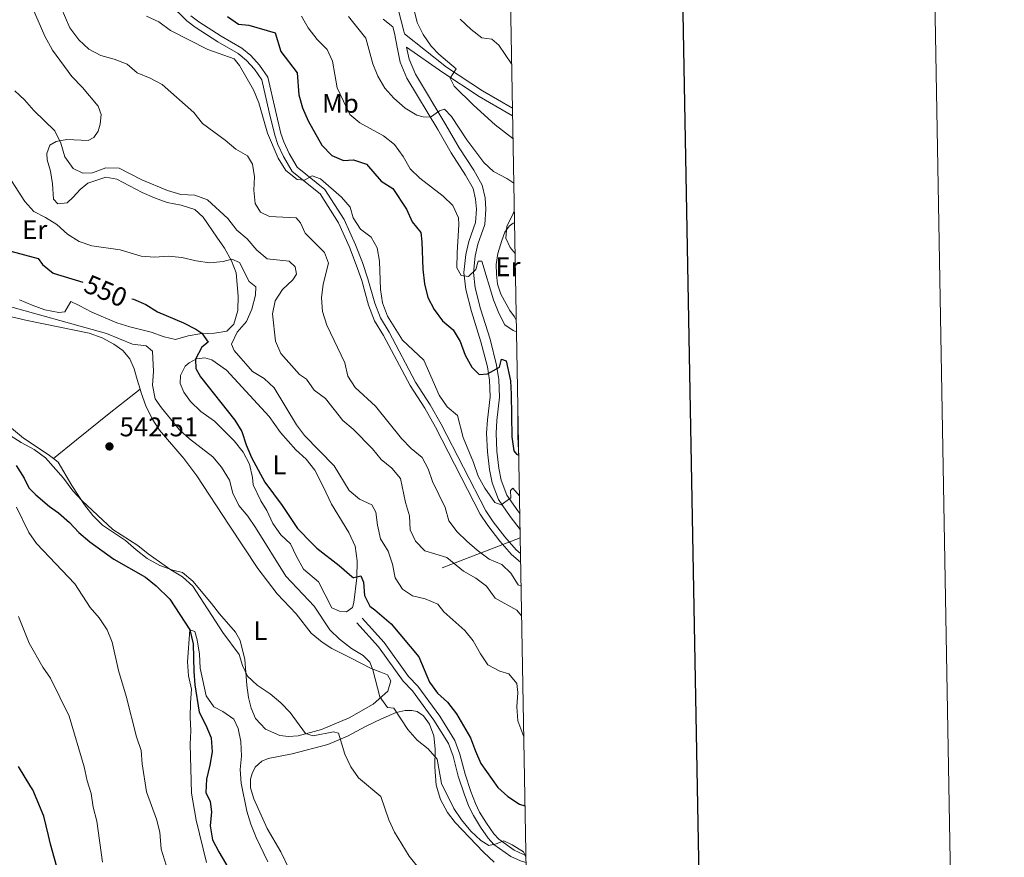
# Model space of a CAD drawing. Units: metres. Extents: x 620767 to 625274, y 703847 to 706895.
# Drawn here: x 624909 to 625274, y 705065 to 705376 of the extents above; entities that cross this region are included whole.
import ezdxf
from ezdxf.enums import TextEntityAlignment as Align

# ---------------------------------------------------------------- set-up
doc = ezdxf.new("R2010")
doc.units = ezdxf.units.M
doc.header["$MEASUREMENT"] = 0
doc.linetypes.add('DGN Style 3', pattern=[78.38639200000001, 55.99028000000001, -22.396112])
for name, color, linetype, lineweight in [('Carátula', 7, 'Continuous', 0), ('Elementos auxiliares', 7, 'Continuous', 0), ('Entidades rústicas y varios', 7, 'Continuous', 0), ('Hidrografía', 7, 'Continuous', 0), ('Relieve y altimetría', 7, 'Continuous', 0), ('Textos de rotulación', 7, 'Continuous', 0), ('Viales y ferrocarril', 7, 'Continuous', 0)]:
    doc.layers.add(name, color=color, linetype=linetype, lineweight=lineweight)
doc.styles.add('Style-Arial', font='txt')
doc.styles.add('Style-Arial Narrow', font='txt')
doc.styles.add('Style-Helvetica-Narrow-Oblique', font='txt')

# ---------------------------------------------------------------- blocks, each defined once
blk = doc.blocks.new('5PATER_70')
at = {"layer": 'Relieve y altimetría', "linetype": 'Continuous', "lineweight": 0}
h = blk.add_hatch(color=250, dxfattribs=at)
edge = h.paths.add_edge_path()
edge.add_ellipse((1.001171767711639e-08, 1.001171767711639e-08), major_axis=(-1.095731443231309, -1.110710700762829), ratio=0.999422240966032, start_angle=0, end_angle=360)

msp = doc.modelspace()

# ---------------------------------------------------------------- linework, layer by layer
at = {"layer": 'Carátula', "color": 7, "linetype": 'Continuous', "lineweight": 30, "flags": 128}
msp.add_lwpolyline([(621576.3030000001, 706617.852), (621621.0800000001, 704203.2749999999), (625175.46, 704269.189), (625130.736, 706680.7650000001), (621576.3030000001, 706617.852)], dxfattribs=at)
at = {"layer": 'Carátula', "color": 7, "linetype": 'Continuous', "lineweight": 0}
msp.add_3dface([(620819.7720000001, 703846.5390000001), (625274.0689999999, 703925.378), (625221.51, 706894.9240000001), (620767.212, 706816.085)], dxfattribs=at)
at = {"layer": 'Elementos auxiliares', "color": 250, "linetype": 'Continuous', "lineweight": 0}
msp.add_3dface([(621644.6200000001, 706569.1100000001), (625068.4299999999, 706629.73), (625109.95, 704316.47), (621685, 704255.8500000001)], dxfattribs=at)
at = {"layer": 'Entidades rústicas y varios', "color": 92, "linetype": 'Continuous', "lineweight": 0}
for points in [[(624913.4269999999, 705380.1699999999, 562.556), (624917.946, 705369.6470000001, 562.725), (624920.892, 705364.439, 562.725), (624927.9569999999, 705354.6969999999, 562.386), (624932.0109999999, 705350.6059999999, 562.386), (624937.7520000001, 705343.608, 562.047), (624938.869, 705340.4990000001, 561.708), (624938.5349999999, 705337.013, 561.538), (624937.7220000001, 705334.307, 561.369), (624936.135, 705331.967, 560.86), (624934.047, 705330.895, 560.86), (624926.1100000001, 705331.253, 560.521), (624922.226, 705330.5449999999, 559.843), (624919.885, 705329.1510000001, 559.164), (624918.689, 705326.027, 558.825), (624918.881, 705323.7209999999, 557.977), (624920.0930000001, 705319.504, 557.638), (624920.878, 705314.8659999999, 557.468), (624921.1780000001, 705309.139, 556.96), (624922.8589999999, 705307.345, 556.96), (624926.2690000001, 705307.719, 557.807), (624928.534, 705309.8230000001, 557.807), (624931.118, 705312.7409999999, 558.316), (624933.9979999999, 705315.006, 558.316), (624940.6130000001, 705317.348, 558.316), (624944.652, 705316.5930000001, 558.147), (624954.1329999999, 705311.5430000001, 557.299), (624958.6270000001, 705309.5630000001, 556.62), (624963.375, 705307.861, 556.451), (624968.5800000001, 705306.892, 556.451), (624973.679, 705305.2949999999, 556.451), (624976.7010000001, 705302.4029999999, 556.451), (624981.791, 705295.021, 556.112), (624984.6869999999, 705290.967, 555.264), (624987.301, 705286.2339999999, 555.094), (624988.966, 705281.8130000001, 554.246), (624989.754, 705273.1270000001, 553.568), (624989.635, 705267.8260000001, 553.398), (624988.169, 705262.777, 553.398), (624985.4839999999, 705260.121, 552.89), (624980.9310000001, 705259.4280000001, 551.872), (624975.558, 705259.189, 550.6850000000001), (624971.233, 705258.3729999999, 549.328), (624966.442, 705257.047, 548.989), (624962.216, 705258.0150000001, 548.989), (624957.4210000001, 705259.7590000001, 548.989), (624949.544, 705261.7660000001, 548.989), (624944.76, 705263.288, 549.159), (624935.375, 705267.186, 549.328), (624930.683, 705269.6030000001, 549.328), (624927.631, 705271.202, 548.989), (624925.355, 705267.362, 546.9540000000001), (624923.1440000001, 705267.041, 546.615), (624917.979, 705268.102, 546.615), (624913.233, 705269.7590000001, 546.615), (624908.602, 705271.8219999999, 546.615)], [(625092.94, 705264.163, 580.986), (625092.277, 705265.419, 581.432), (625090.571, 705267.746, 582.619), (625087.183, 705273.869, 582.449), (625085.9510000001, 705277.5519999999, 582.449), (625085.5619999999, 705281.273, 582.449), (625085.4909999999, 705284.8740000001, 582.789), (625086.152, 705288.997, 583.297), (625087.541, 705293.7760000001, 584.145), (625088.648, 705296.896, 584.824), (625090.3289999999, 705299.1070000001, 585.5020000000001), (625091.8360000001, 705300.2420000001, 586.011), (625092.2890000001, 705300.3970000001, 586.049)], [(624901.3899999999, 705266.392, 543.777), (624911.372, 705264.078, 543.777), (624934.406, 705259.4539999999, 543.946), (624939.2450000001, 705257.712, 543.777), (624943.6240000001, 705255.3260000001, 543.437), (624946.8899999999, 705252.935, 543.268), (624949.5619999999, 705249.895, 543.268), (624951.1529999999, 705246.139, 543.437), (624952.2620000001, 705242.2280000001, 543.946), (624953.3829999999, 705238.577, 544.072)], [(625011.165, 705216.1000000001, 551.533), (625014.9709999999, 705212.5760000001, 551.533), (625018.179, 705208.4920000001, 551.533), (625021.337, 705202.5360000001, 551.533), (625024.345, 705195.9510000001, 551.533), (625030.8659999999, 705185.429, 551.363), (625033.183, 705180.3700000001, 551.194), (625033.9169999999, 705174.885, 550.855), (625033.754, 705168.5590000001, 550.0070000000001), (625032.6910000001, 705159.4780000001, 549.159), (625032.1540000001, 705157.541, 548.989), (625029.9550000001, 705155.9739999999, 548.989), (625027.3630000001, 705156.2150000001, 548.989), (625024.55, 705157.4240000001, 548.989), (625019.49, 705167.122, 548.989), (625013.983, 705171.8600000001, 548.989), (625011.3729999999, 705176.5050000001, 548.989), (625009.118, 705181.166, 549.328), (625005.631, 705184.5260000001, 549.668), (625002.55, 705188.7490000001, 549.668), (625000.3319999999, 705193.5900000001, 549.837), (624998.1270000001, 705197.1400000001, 549.837), (624995.2820000001, 705203.065, 550.0070000000001), (624995.0260000001, 705205.8130000001, 550.346), (624993.916, 705210.747, 550.346), (624991.578, 705215.271, 550.176), (624988.277, 705219.44, 550.346), (624980.9639999999, 705226.7679999999, 550.346), (624975.9099999999, 705230.325, 550.346), (624972.0519999999, 705234.024, 550.346), (624969.584, 705237.4739999999, 550.176), (624968.237, 705240.7509999999, 550.0070000000001), (624968.2860000001, 705243.646, 549.837), (624970.0889999999, 705247.108, 550.0070000000001), (624971.5460000001, 705248.3740000001, 550.0070000000001), (624974.324, 705249.922, 550.0070000000001), (624977.381, 705250.237, 550.346), (624979.9920000001, 705249.5519999999, 550.515), (624985.371, 705245.6980000001, 551.024), (625001.1810000001, 705228.426, 552.042), (625005.496, 705222.477, 552.042), (625011.165, 705216.1000000001, 551.533)], [(624953.3829999999, 705238.577, 544.072), (624953.7720000001, 705237.3119999999, 544.116), (624955.5009999999, 705232.45, 544.116), (624957.7620000001, 705227.656, 544.116), (624960.5320000001, 705223.4180000001, 543.946), (624969.6329999999, 705212.922, 543.946), (624974.3729999999, 705206.4140000001, 543.607), (624986.4450000001, 705188.1740000001, 542.59), (624997, 705172.0020000001, 542.25), (625004.271, 705162.6259999999, 542.42), (625011.318, 705155.2860000001, 542.759), (625016.8910000001, 705148.0590000001, 542.759), (625020.909, 705144.767, 543.268), (625024.486, 705142.3900000001, 543.777), (625031.6329999999, 705138.7930000001, 543.777), (625039.1470000001, 705134.9450000001, 545.642), (625042.632, 705133.632, 545.642), (625045.216, 705132.5460000001, 545.981), (625046.3389999999, 705130.327, 545.981), (625045.2620000001, 705126.541, 545.981), (625039.781, 705121.713, 545.133), (625030.9310000001, 705116.601, 542.759), (625020.619, 705112.3589999999, 541.2330000000001), (625012.048, 705109.9739999999, 540.046), (625008.408, 705109.7679999999, 539.707), (625005.233, 705110.115, 539.537), (624999.882, 705112.369, 539.198), (624996.23, 705116.433, 539.198), (624994.592, 705120.2320000001, 539.028), (624993.5279999999, 705124.145, 539.198), (624993.013, 705128.7050000001, 539.198), (624992.185, 705138.28, 540.385), (624990.538, 705145.2820000001, 540.894), (624988.7949999999, 705148.452, 540.894), (624982.842, 705155.2180000001, 541.063), (624979.8230000001, 705159.0430000001, 540.5550000000001), (624972.9569999999, 705167.325, 540.215), (624969.1159999999, 705170.625, 540.385), (624965.5179999999, 705171.4880000001, 540.385), (624960.6340000001, 705173.2280000001, 540.385), (624955.98, 705175.824, 540.385), (624951.834, 705178.977, 540.385), (624947.9410000001, 705182.452, 540.046), (624939.3670000001, 705188.121, 539.707), (624935.8260000001, 705191.7010000001, 539.707), (624932.666, 705195.699, 539.707), (624927.9850000001, 705202.8770000001, 539.876), (624922.882, 705211.5490000001, 540.046), (624921.219, 705212.872, 540.046)], [(624921.219, 705212.872, 540.046), (624929.719, 705219.8360000001, 541.063), (624942.4340000001, 705230.06, 543.098), (624948.199, 705234.5, 544.455), (624953.3829999999, 705238.577, 544.072)], [(625093.828, 705214.6699999999, 575.0020000000001), (625093.7749999999, 705215.8700000001, 575.327), (625093.5449999999, 705221.021, 576.005), (625093.4950000001, 705231.1200000001, 576.684), (625093.5149999999, 705232.0970000001, 576.699)], [(624921.219, 705212.872, 540.046), (624919.283, 705214.4140000001, 540.046), (624910.0290000001, 705220.365, 540.046), (624901.02, 705227.7949999999, 540.724)], [(625042.8940000001, 705116.28, 543.223), (625048.352, 705118.615, 544.071), (625051.655, 705119.385, 545.258), (625054.1910000001, 705119.409, 545.428), (625056.1240000001, 705118.962, 545.598), (625058.5109999999, 705117.3330000001, 545.598), (625060.783, 705114.2749999999, 545.598), (625062.402, 705109.8970000001, 545.598), (625062.8360000001, 705105.155, 545.258), (625062.7380000001, 705098.3870000001, 544.75), (625063.216, 705091.6440000001, 543.902), (625064.8770000001, 705086.334, 543.732), (625067.3640000001, 705081.4610000001, 543.902), (625070.2860000001, 705077.8090000001, 543.902), (625080.7890000001, 705066.797, 543.902), (625084.781, 705063.1030000001, 543.393)], [(625008.625, 705060.5079999999, 536.779), (625005.5360000001, 705066.9110000001, 536.779), (625000.479, 705075.541, 536.779), (624995.4950000001, 705086.533, 536.779), (624994.3330000001, 705090.619, 536.779), (624994.28, 705093.821, 536.779), (624994.8929999999, 705096.0279999999, 536.779), (624996.0800000001, 705098.351, 536.779), (624998.561, 705100.5970000001, 536.779), (625000.919, 705101.5930000001, 536.779), (625009.746, 705103.2320000001, 537.458), (625023.074, 705106.719, 539.323), (625030.277, 705109.844, 540.849), (625036.967, 705113.479, 542.376), (625042.8940000001, 705116.28, 543.223)]]:
    msp.add_polyline3d(points, dxfattribs=at)
at = {"layer": 'Hidrografía', "color": 142, "linetype": 'DGN Style 3', "lineweight": 25}
msp.add_polyline3d([(624907.304, 705210.31, 538.214), (624910.317, 705205.594, 538.044), (624912.0360000001, 705201.9780000001, 537.705), (624914.6880000001, 705199.381, 537.705), (624919.7309999999, 705195.067, 537.705), (624923.0860000001, 705192.6810000001, 537.705), (624927.159, 705189.169, 537.366), (624930.621, 705185.3630000001, 537.366), (624934.6880000001, 705181.9839999999, 537.196), (624943.6529999999, 705175.531, 537.027), (624955.2960000001, 705168.8859999999, 536.857), (624959.2660000001, 705165.6810000001, 536.688), (624964.3829999999, 705160.703, 536.179), (624971.764, 705149.2350000001, 535), (624973.0630000001, 705144.0419999999, 534.321), (624973.2949999999, 705133.862, 534.321), (624973.6070000001, 705128.8470000001, 533.982), (624975.2150000001, 705118.729, 533.643), (624977.743, 705113.9469999999, 533.473), (624979.777, 705109.2320000001, 533.134), (624980.0549999999, 705103.993, 532.965), (624979.254, 705099.0179999999, 532.795), (624977.9680000001, 705093.932, 532.625), (624977.703, 705088.892, 532.117), (624979.321, 705085.538, 531.777), (624979.8489999999, 705081.69, 531.6080000000001), (624979.321, 705076.5490000001, 531.6080000000001), (624980.264, 705071.385, 531.269), (624982.557, 705066.8589999999, 531.269), (624987.084, 705059.095, 530)], dxfattribs=at)
at = {"layer": 'Relieve y altimetría', "color": 30, "linetype": 'Continuous', "lineweight": 0, "flags": 128}
for points, elevation in [([(624919.216, 705391.4439999999), (624927.3119999999, 705372.702), (624930.6270000001, 705368.2220000001), (624934.2649999999, 705364.794), (624938.7949999999, 705362.4650000001), (624943.7150000001, 705361.1070000001), (624948.514, 705359.2749999999), (624952.288, 705355.99), (624957.068, 705354.0490000001), (624961.497, 705351.726), (624973.256, 705341.288), (624976.462, 705337.2479999999), (624984.973, 705330.997), (624988.9029999999, 705327.702), (624993.2420000001, 705325.1810000001), (624995.0689999999, 705322.1470000001), (624995.8559999999, 705317.466), (624995.5, 705312.466), (624996.007, 705307.493), (624998.087, 705304.3489999999), (625001.3200000001, 705302.713), (625011.311, 705302.1799999999), (625012.8200000001, 705300.2890000001), (625014.591, 705296.497), (625021.7649999999, 705289.2960000001), (625023.273, 705285.4029999999), (625021.2220000001, 705277.524), (625020.604, 705272.561), (625021.065, 705267.493), (625022.6300000001, 705262.331), (625029.2849999999, 705248.381), (625030.4839999999, 705243.4510000001), (625033.1259999999, 705239.2050000001), (625040.7250000001, 705232.246), (625050.385, 705220.2650000001), (625053.977, 705216.5530000001), (625058.04, 705213.264), (625060.2749999999, 705209.047), (625061.8019999999, 705204.284), (625066.565, 705194.7320000001), (625067.943, 705189.7650000001), (625071.0179999999, 705185.675), (625074.554, 705182.1400000001), (625078.426, 705178.8740000001), (625082.9070000001, 705175.5249999999), (625087.5760000001, 705173.598), (625090.969, 705170.3670000001), (625093.656, 705165.9920000001), (625094.71, 705165.53)], 565), ([(624955.6969999999, 705377.0160000001), (624960.267, 705374.9880000001), (624964.6100000001, 705371.7180000001), (624978.446, 705364.72), (624988.3049999999, 705361.2490000001), (624990.1969999999, 705358.753), (624995.453, 705349.642), (624997.4010000001, 705344.879), (625000.571, 705333.673), (625004.6359999999, 705324.331), (625007.3740000001, 705319.8260000001), (625011.666, 705316.368)], 570), ([(625013.2409999999, 705377.027), (625015.679, 705372.662), (625019.01, 705368.385), (625022.78, 705364.6810000001), (625024.7520000001, 705360.3640000001), (625026.423, 705350.462), (625031.2010000001, 705340.493), (625034.854, 705337.408), (625043.672, 705332.631), (625047.696, 705329.436), (625051.0260000001, 705325.0020000001), (625053.5460000001, 705320.398), (625057.1499999999, 705316.9299999999)], 580), ([(625030.7390000001, 705376.9580000001), (625037.061, 705368.919), (625039.666, 705359.378), (625041.565, 705354.753), (625044.1980000001, 705350.3800000001)], 585), ([(625054.913, 705379.7720000001), (625056.1200000001, 705374.6640000001), (625058.4029999999, 705370.217), (625061.3670000001, 705365.953), (625064.2069999999, 705362.9650000001), (625070.591, 705357.5090000001), (625068.4340000001, 705353.987), (625069.8530000001, 705351.1130000001), (625077.044, 705344.0249999999), (625085.1370000001, 705336.665), (625091.7280000001, 705331.6840000001)], 590), ([(625072.145, 705375.9680000001), (625076.202, 705372.064), (625080.2, 705369.06), (625083.8829999999, 705368.446), (625086.514, 705366.338), (625091.2320000001, 705359.3260000001)], 595), ([(624906.8200000001, 705349.385), (624910.497, 705345.997), (624913.908, 705342.007), (624921.7239999999, 705334.4750000001), (624923.8640000001, 705329.956), (624925.446, 705324.851), (624928.487, 705320.537), (624932.0819999999, 705318.7390000001), (624935.6780000001, 705318.9439999999), (624940.578, 705320.8090000001), (624945.5700000001, 705320.631), (624953.9979999999, 705316.246), (624963.561, 705312.3559999999), (624968.479, 705310.8400000001), (624973.652, 705310.581), (624978.3559999999, 705308.882), (624985.8859999999, 705301.929), (624989.1840000001, 705297.568), (624993.0220000001, 705294.362), (624996.632, 705290.202), (625000.4650000001, 705286.9920000001), (625008.605, 705286.1529999999), (625010.878, 705284.074), (625011.358, 705281.2919999999), (625010.03, 705279.1410000001), (625006.2280000001, 705275.5889999999), (625003.476, 705271.423), (625002.5349999999, 705266.6140000001), (625003.6100000001, 705256.4720000001), (625005.598, 705251.8840000001), (625012.5249999999, 705244.017), (625015.0549999999, 705242.298), (625017.997, 705238.2509999999), (625022.105, 705235.1710000001), (625028.5519999999, 705227.013), (625032.3910000001, 705223.7579999999), (625039.5689999999, 705216.469), (625042.773, 705212.473), (625046.7409999999, 705209.3130000001), (625049.9709999999, 705205.487), (625051.8049999999, 705196.5449999999), (625053.2720000001, 705191.5819999999), (625053.592, 705186.3900000001), (625055.561, 705182.162), (625059.054, 705178.669), (625067.121, 705176.179), (625073.3670000001, 705171.03), (625077.8870000001, 705168.473), (625081.875, 705165.4569999999), (625085.0730000001, 705161.006), (625093.192, 705156.5619999999), (625094.9070000001, 705154.541)], 560), ([(625044.1980000001, 705350.3800000001), (625047.567, 705346.6680000001), (625051.75, 705342.8740000001), (625055.996, 705340.2380000001), (625058.3459999999, 705339.6529999999), (625061.067, 705339.507), (625064.5179999999, 705341.9310000001), (625066.3600000001, 705342.547), (625068.8870000001, 705339.767), (625074.5989999999, 705331.182), (625080.9029999999, 705322.771), (625084.548, 705319.348), (625089.4890000001, 705316.835), (625092.027, 705315.024)], 585), ([(624902.2550000001, 705321.131), (624910.5930000001, 705308.2590000001), (624913.9310000001, 705304.5150000001), (624918.25, 705302.3600000001), (624922.473, 705299.683), (624926.402, 705296.182), (624930.7520000001, 705293.439), (624935.486, 705291.817), (624945.9750000001, 705290.335), (624953.736, 705287.923), (624958.727, 705287.6140000001), (624963.882, 705287.9299999999), (624968.854, 705287.419), (624974.149, 705286.2069999999), (624979.253, 705285.5009999999), (624984.1710000001, 705285.987), (624987.379, 705286.8870000001), (624990.24, 705285.5900000001), (624993.8030000001, 705278.54), (624996.2930000001, 705276.604), (624996.1669999999, 705273.439), (624994.7919999999, 705268.3500000001), (624992.797, 705263.7650000001), (624989.389, 705259.787), (624987.2350000001, 705255.2509999999), (624988.267, 705253.0179999999), (624995.071, 705245.1340000001), (624999.3700000001, 705242.5220000001)], 555), ([(625011.666, 705316.368), (625014.389, 705316.1780000001), (625017.1680000001, 705317.726), (625020.288, 705316.619), (625028.064, 705309.8910000001), (625031.358, 705306.129), (625032.4110000001, 705302.2080000001), (625035.1329999999, 705298.014), (625039.095, 705295.031), (625041.3640000001, 705291.038), (625042.2069999999, 705286.1089999999), (625042.5419999999, 705275.605), (625043.27, 705270.6599999999), (625045.209, 705265.6540000001), (625050.6710000001, 705256.77), (625058.662, 705249.402), (625064.361, 705236.351), (625067.2679999999, 705232.031), (625071.098, 705228.807), (625073.203, 705220.6810000001), (625077.094, 705211.443), (625078.783, 705206.335), (625081.25, 705201.906), (625085.004, 705196.5549999999), (625087.4010000001, 705195.683), (625090.9780000001, 705198.29), (625090.8130000001, 705200.997), (625091.71, 705201.838), (625094.108, 705199.0590000001)], 570), ([(625057.1499999999, 705316.9299999999), (625065.79, 705310.264), (625069.459, 705306.8230000001), (625071.5120000001, 705302.1410000001), (625071.6470000001, 705299.6669999999), (625070.9839999999, 705289.2690000001), (625070.9380000001, 705283.6159999999), (625072.4880000001, 705280.7930000001), (625075.219, 705280.425), (625077.95, 705283.0390000001), (625078.7949999999, 705286.058), (625080.125, 705286.162), (625084.459, 705271.804), (625086.415, 705266.8630000001), (625088.7490000001, 705262.443), (625091.821, 705260.385), (625093.0160000001, 705259.912)], 580), ([(625092.216, 705304.486), (625091.8049999999, 705303.811), (625089.395, 705298.986), (625089.101, 705294.612), (625090.676, 705291.212), (625092.4950000001, 705288.919)], 585), ([(624900.7420000001, 705270.4439999999), (624940.906, 705259.2930000001), (624950.5660000001, 705255.26), (624955.6200000001, 705254.685), (624957.98, 705252.6540000001), (624958.27, 705245.1470000001), (624957.9610000001, 705240.104), (624958.9010000001, 705234.9850000001), (624961.274, 705231.6640000001), (624967.9990000001, 705223.554), (624971.692, 705220.183), (624980.328, 705213.513), (624983.5360000001, 705209.6810000001), (624986.4979999999, 705204.888), (624987.726, 705200.04), (624990.017, 705195.3970000001), (624993.3030000001, 705191.476), (624996.1240000001, 705187.2990000001), (625007.4040000001, 705169.1529999999), (625017.966, 705158.139), (625023.818, 705149.327), (625027.399, 705145.838), (625031.737, 705142.382), (625036.125, 705139.7749999999), (625038.592, 705137.348), (625039.744, 705134.463), (625042.3700000001, 705124.479), (625045.1740000001, 705120.4650000001), (625047.5009999999, 705120.169), (625052.702, 705112.3019999999), (625056.217, 705108.3200000001), (625060.2760000001, 705105.119), (625063.5719999999, 705101.331), (625065.257, 705092.2139999999), (625069.8090000001, 705082.939), (625072.5689999999, 705078.77), (625076.0549999999, 705074.585), (625079.7720000001, 705071.057), (625082.746, 705069.2320000001), (625085.5220000001, 705069.845), (625088.2760000001, 705070.9469999999), (625091.365, 705069.527), (625095.5959999999, 705066.861), (625096.5160000001, 705064.9340000001)], 545), ([(624999.3700000001, 705242.5220000001), (625003.0549999999, 705239.1410000001), (625011.3459999999, 705225.435), (625014.338, 705221.4280000001), (625025.412, 705210.1470000001), (625030.9469999999, 705200.9890000001), (625034.7409999999, 705197.7320000001), (625039.372, 705195.669), (625040.8260000001, 705193.0190000001), (625041.4850000001, 705188.1980000001), (625042.6030000001, 705183.0860000001), (625045.389, 705178.494), (625047.0260000001, 705173.716), (625048.0549999999, 705168.6000000001), (625050.7320000001, 705164.4480000001), (625054.4510000001, 705161.899), (625059.1710000001, 705160.8189999999), (625063.8, 705158.801), (625066.0160000001, 705156.007), (625073.8, 705149.101), (625077.006, 705145.263), (625079.6159999999, 705140.416), (625082.392, 705136.2590000001), (625086.888, 705133.963), (625090.229, 705132.9240000001), (625093.193, 705129.318), (625093.473, 705126.038), (625093.176, 705120.729), (625093.4950000001, 705115.5819999999), (625095.713, 705109.6359999999)], 555), ([(624895.497, 705227.5220000001), (624909.244, 705218.8640000001), (624914.0320000001, 705216.274), (624918.1799999999, 705213.077), (624924.9569999999, 705205.628), (624928.321, 705200.875), (624931.811, 705197.165), (624943.19, 705186.5320000001), (624952.466, 705180.6529999999), (624956.3530000001, 705177.507), (624964.709, 705171.5430000001), (624969.1370000001, 705169.0260000001), (624972.899, 705165.5), (624984.033, 705148.331), (624990.0819999999, 705140.0860000001), (624991.342, 705136.108), (624993.165, 705132.1400000001), (624996.818, 705128.7239999999), (625001.6030000001, 705125.53), (625005.577, 705122.236), (625009.0700000001, 705118.656), (625014.7620000001, 705110.854), (625017.5590000001, 705110)], 540), ([(624964.2390000001, 705058.0079999999), (624961.183, 705067.871), (624960.6699999999, 705074.1799999999), (624959.459, 705079.03), (624955.717, 705089.1499999999), (624954.156, 705099.521), (624953.7080000001, 705104.574), (624952.0590000001, 705109.618), (624948.1840000001, 705124.663), (624945.331, 705134.2609999999), (624942.9310000001, 705144.676), (624941.125, 705149.3360000001), (624938.118, 705153.8060000001), (624934.8060000001, 705157.5519999999), (624929.148, 705166.355), (624914.8659999999, 705181.2930000001), (624912.0719999999, 705185.44), (624907.4990000001, 705194.804)], 540), ([(624939.372, 705063.091), (624937.331, 705078.2520000001), (624935.9680000001, 705083.5419999999), (624935.213, 705088.493), (624933.673, 705093.2509999999), (624932.6340000001, 705098.4340000001), (624926.99, 705117.2280000001), (624920.04, 705131.3800000001), (624917.2010000001, 705135.496), (624912.1840000001, 705144.3530000001), (624908.1640000001, 705154.212)], 545), ([(624977.9890000001, 705062.936), (624974.2, 705078.635), (624972.375, 705088.683), (624971.8729999999, 705106.8770000001), (624972.226, 705111.8640000001), (624971.906, 705116.9110000001), (624972.0220000001, 705122.155), (624972.429, 705127.3260000001), (624971.2949999999, 705132.196), (624970.952, 705137.382), (624971.764, 705149.2350000001), (624973.6570000001, 705148.696), (624974.55, 705145.621), (624975.365, 705140.317), (624975.6880000001, 705135.081), (624977.8389999999, 705124.764), (624980.744, 705120.6939999999), (624984.013, 705119.0320000001), (624988.1030000001, 705116.1669999999), (624989.7239999999, 705112.7010000001), (624990.673, 705107.7919999999), (624991.027, 705102.459), (624990.494, 705097.463), (624990.825, 705092.439), (624993.006, 705082.01), (624994.4439999999, 705077.2209999999), (624996.379, 705072.237), (625000.727, 705063.183)], 535), ([(625017.5590000001, 705110), (625025.057, 705111.4909999999), (625026.952, 705110.908), (625029.344, 705103.183), (625031.5120000001, 705098.4739999999), (625034.45, 705094.423), (625042.726, 705087.493), (625045.6950000001, 705078.77), (625047.7590000001, 705074.216), (625053.2150000001, 705065.254), (625056.6370000001, 705060.925), (625067.3230000001, 705049.6610000001), (625071.2749999999, 705046.003), (625075.5660000001, 705043.4380000001), (625080.3740000001, 705042.0349999999), (625088.1510000001, 705041.7720000001), (625090.6610000001, 705040.371), (625091.567, 705036.006), (625092.013, 705030.997), (625093.557, 705026.3049999999), (625097.077, 705025.216), (625097.229, 705025.2039999999)], 540)]:
    msp.add_lwpolyline(points, dxfattribs=dict(at, elevation=elevation))
at = {"layer": 'Relieve y altimetría', "color": 30, "linetype": 'Continuous', "lineweight": 30, "flags": 128}
for points, elevation in [([(624985.7320000001, 705376.865), (624989.902, 705374.1030000001), (624993.6599999999, 705373.703), (625003.442, 705370.8910000001), (625005.6030000001, 705363.896), (625011.669, 705356.0390000001), (625012.304, 705347.791), (625013.652, 705342.976), (625015.7590000001, 705338.155), (625020.834, 705329.1259999999), (625024.561, 705325.3759999999), (625028.827, 705323.5190000001), (625032.6000000001, 705323.7320000001), (625037.342, 705322.163), (625042.8289999999, 705315.8670000001), (625047.0900000001, 705313.1200000001), (625052.152, 705305.3800000001), (625054.3630000001, 705300.7180000001), (625057.473, 705296.784), (625057.899, 705293.2660000001), (625058.217, 705283.135), (625058.9469999999, 705277.7380000001), (625060.112, 705272.584), (625062.479, 705268.1810000001), (625065.598, 705264.0320000001), (625069.5020000001, 705260.587), (625072.077, 705256.3), (625073.9709999999, 705251.175), (625076.422, 705246.8219999999), (625079.226, 705244.112), (625082.3300000001, 705244.3389999999), (625086.763, 705246.717), (625087.4720000001, 705249.7749999999), (625089.1470000001, 705249.1370000001), (625090.7679999999, 705241.7339999999), (625091.088, 705236.743), (625091.2479999999, 705220.953), (625092.041, 705215.6680000001), (625093.0519999999, 705214.469), (625093.8389999999, 705214.065)], 575), ([(624905.399, 705289.844), (624915.4750000001, 705287.1140000001), (624917.135, 705284.8289999999), (624921.024, 705281.6740000001), (624932.084, 705278.274)], 550), ([(624950.3289999999, 705272.1510000001), (624950.9450000001, 705272.0530000001), (624955.4990000001, 705269.9890000001), (624959.8189999999, 705267.2960000001), (624969.405, 705263.22), (624974.048, 705260.8910000001), (624976.2490000001, 705259.4310000001), (624978.6240000001, 705256.0660000001), (624976.307, 705254.139), (624973.9639999999, 705249.807), (624974.0320000001, 705246.294), (624975.771, 705243.213), (624988.4580000001, 705227.1359999999), (624991.0549999999, 705222.8630000001), (624992.6510000001, 705218.0050000001), (624994.652, 705213.2890000001), (624999.6130000001, 705204.119), (625006.1140000001, 705195.439), (625011.7890000001, 705186.926), (625017.182, 705181.345), (625018.8999999999, 705179.567), (625027.175, 705173.1950000001), (625031.9450000001, 705169.067), (625032.3589999999, 705168.709), (625032.6470000001, 705168.77), (625035.2679999999, 705169.328), (625036.263, 705166.97), (625036.568, 705161.9780000001), (625038.6599999999, 705158.132), (625040.399, 705156.6640000001), (625046.493, 705151.523), (625056.8090000001, 705139.318), (625060.7450000001, 705129.881), (625063.685, 705125.8360000001), (625067.4110000001, 705122.402), (625070.79, 705118.1810000001)], 550), ([(625070.79, 705118.1810000001), (625076.013, 705109.2239999999), (625077.773, 705104.2150000001), (625079.8400000001, 705099.652), (625086.075, 705090.74), (625089.8729999999, 705087.4909999999), (625094.2050000001, 705084.5719999999), (625096.1740000001, 705083.9410000001)], 550), ([(624923.0190000001, 705059.1499999999), (624920.075, 705069.719), (624919.328, 705072.9380000001), (624917.652, 705080.1570000001), (624913.48, 705089.8940000001), (624912.7960000001, 705091.0160000001), (624908.1980000001, 705098.558)], 550)]:
    msp.add_lwpolyline(points, dxfattribs=dict(at, elevation=elevation))
at = {"layer": 'Viales y ferrocarril', "color": 250, "linetype": 'DGN Style 3', "lineweight": 0, "extrusion": (-0.2688031104462351, -0.1030776657830947, 0.9576637628265663), "elevation": -240171.9269775995, "flags": 128}
msp.add_lwpolyline([(-434619.5568066327, 800873.4624091613), (-434619.5568066328, 800905.8811458577)], dxfattribs=at)
at = {"layer": 'Viales y ferrocarril', "color": 250, "linetype": 'DGN Style 3', "lineweight": 0}
for points in [[(624964.212, 705381.6259999999, 572.096), (624970.6300000001, 705375.342, 571.751), (624973.7180000001, 705372.9580000001, 571.6030000000001), (624982.1410000001, 705367.568, 571.6080000000001), (624989.685, 705363.169, 571.094), (624992.7790000001, 705360.6370000001, 571.094), (624995.818, 705357.3459999999, 571.094), (624998.486, 705353.415, 571.094), (625001.2220000001, 705341.44, 570.9540000000001), (625003.294, 705332.8670000001, 570.2860000000001), (625004.4040000001, 705329.4720000001, 570.076), (625006.524, 705324.9510000001, 570.076), (625009.781, 705319.3859999999, 570.076), (625020.129, 705311.128, 569.229), (625026.926, 705300.395, 569.229), (625031.084, 705291.3, 569.229), (625033.5760000001, 705284.7609999999, 569.104), (625035.584, 705278.888, 568.889), (625038.125, 705269.79, 568.889), (625040.3870000001, 705263.973, 568.72), (625043.7010000001, 705258.513, 568.381), (625053.5179999999, 705239.95, 567.702), (625058.962, 705231.558, 567.8530000000001), (625062.9469999999, 705224.531, 567.753), (625079.578, 705192.21, 567.279), (625082.3570000001, 705187.9709999999, 567.194), (625086.8400000001, 705182.253, 566.6850000000001), (625091.2, 705177.2860000001, 566.6850000000001), (625094.551, 705174.4140000001, 566.6850000000001)], [(625047.1969999999, 705373.092, 588.158), (625047.8060000001, 705370.703, 588.086), (625048.8219999999, 705364.875, 587.916), (625049.848, 705360.0050000001, 587.423), (625052.348, 705353.986, 586.595), (625063.817, 705334.973, 584.694), (625068.7849999999, 705326.3389999999, 584.1850000000001), (625074.1399999999, 705318.034, 583.168), (625076.9880000001, 705313.044, 582.659), (625077.8740000001, 705309.1229999999, 582.49), (625078.1300000001, 705305.396, 582.32), (625077.756, 705300.4510000001, 581.677), (625075.3260000001, 705293.435, 580.794), (625074.182, 705288.5900000001, 580.372), (625073.527, 705281.8740000001, 579.607), (625074.253, 705275.587, 578.928), (625076.3489999999, 705267.493, 577.741), (625079.8360000001, 705256.1680000001, 576.554), (625082.21, 705246.8400000001, 575.028), (625083.0349999999, 705241.9070000001, 574.91), (625083.2139999999, 705235.756, 574.449), (625082.2820000001, 705227.264, 573.332), (625081.9410000001, 705222.271, 573.1320000000001), (625082.2609999999, 705215.358, 572.3530000000001), (625083.0190000001, 705208.7409999999, 571.636), (625084, 705203.8829999999, 571.005), (625086.3589999999, 705197.619, 570.211), (625090.646, 705191.3700000001, 569.093), (625094.3330000001, 705186.5249999999, 568.438)], [(625051.413, 705370.4550000001, 587.916), (625067.078, 705358.068, 589.611), (625080.453, 705349.3060000001, 590.721), (625091.527, 705342.8530000001, 591.929)], [(625035.7609999999, 705153.6669999999, 548.035), (625043.8999999999, 705144.6440000001, 547.288), (625052.9469999999, 705131.94, 546.847), (625056.4550000001, 705128.398, 546.847), (625064.6170000001, 705117.267, 546.508), (625070.1370000001, 705108.2450000001, 546.678), (625072.0090000001, 705103.1939999999, 546.793), (625073.9850000001, 705095.753, 546.847), (625076.0590000001, 705089.273, 546.508), (625077.8019999999, 705084.8160000001, 546.02), (625079.3600000001, 705081.6259999999, 545.66), (625081.855, 705077.53, 545.509), (625084.601, 705073.578, 544.982), (625086.4410000001, 705071.5660000001, 544.982), (625092.1980000001, 705067.486, 544.982), (625095.4010000001, 705066.06, 544.982), (625096.5009999999, 705065.763, 545.004)]]:
    msp.add_polyline3d(points, dxfattribs=at)
at = {"layer": 'Viales y ferrocarril', "color": 250, "linetype": 'Continuous', "lineweight": 0}
for points in [[(625048.2550000001, 705383.1610000001, 588.4250000000001), (625051.2420000001, 705371.439, 588.086), (625051.413, 705370.4550000001, 587.916)], [(625094.493, 705177.645, 566.6850000000001), (625092.9029999999, 705179.0090000001, 566.6850000000001), (625088.7, 705183.797, 566.6850000000001), (625084.3219999999, 705189.381, 567.194), (625081.669, 705193.4280000001, 567.279), (625065.0730000001, 705225.6799999999, 567.753), (625061.0279999999, 705232.8119999999, 567.8530000000001), (625055.604, 705241.175, 567.702), (625045.804, 705259.706, 568.381), (625042.5619999999, 705265.0460000001, 568.72), (625040.4199999999, 705270.554, 568.889), (625037.8929999999, 705279.604, 568.889), (625035.8489999999, 705285.5819999999, 569.104), (625033.314, 705292.233, 569.229), (625029.0549999999, 705301.5490000001, 569.229), (625021.953, 705312.764, 569.229), (625011.639, 705320.994, 570.076), (625008.665, 705326.0760000001, 570.076), (625006.655, 705330.3630000001, 570.076), (625005.6200000001, 705333.527, 570.2860000000001), (625003.574, 705341.993, 570.9540000000001), (625000.7409999999, 705354.396, 571.094), (624997.716, 705358.852, 571.094), (624994.44, 705362.3999999999, 571.094), (624991.067, 705365.1599999999, 571.094), (624983.4010000001, 705369.6300000001, 571.6080000000001), (624975.1100000001, 705374.936, 571.6030000000001), (624972.219, 705377.1680000001, 571.751)], [(625043.541, 705375.952, 587.8820000000001), (625047.1969999999, 705373.092, 588.158)], [(625091.578, 705340.0460000001, 592.07), (625079.19, 705347.264, 590.721), (625065.73, 705356.081, 589.611), (625052.271, 705365.537, 587.916), (625053.217, 705361.048, 587.423), (625055.49, 705355.575, 586.595), (625066.842, 705336.754, 584.694), (625071.784, 705328.1669999999, 584.1850000000001), (625077.1429999999, 705319.8559999999, 583.168), (625080.298, 705314.328, 582.659), (625081.3589999999, 705309.6329999999, 582.49), (625081.6510000001, 705305.3829999999, 582.32), (625081.223, 705299.73, 581.677), (625078.702, 705292.453, 580.794), (625077.6540000001, 705288.013, 580.372), (625077.058, 705281.905, 579.607), (625077.713, 705276.23, 578.928), (625079.7280000001, 705268.45, 577.741), (625083.2180000001, 705257.1170000001, 576.554), (625085.649, 705247.564, 575.028), (625086.538, 705242.2479999999, 574.91), (625086.7309999999, 705235.6140000001, 574.449), (625085.78, 705226.9510000001, 573.332), (625085.4580000001, 705222.2309999999, 573.1320000000001), (625085.763, 705215.639, 572.3530000000001), (625086.4909999999, 705209.288, 571.636), (625087.3859999999, 705204.855, 571.005), (625089.4950000001, 705199.253, 570.211), (625093.4920000001, 705193.4280000001, 569.093), (625094.227, 705192.462, 568.986)], [(625033.7919999999, 705151.8910000001, 548.035), (625041.8289999999, 705142.983, 547.288), (625050.912, 705130.227, 546.847), (625054.433, 705126.672, 546.847), (625062.413, 705115.7890000001, 546.508), (625067.7409999999, 705107.0819999999, 546.678), (625069.479, 705102.392, 546.793), (625071.439, 705095.01, 546.847), (625073.5590000001, 705088.385, 546.508), (625075.372, 705083.7509999999, 546.02), (625077.0320000001, 705080.352, 545.66), (625079.632, 705076.084, 545.509), (625082.5249999999, 705071.9199999999, 544.982), (625084.6769999999, 705069.568, 544.982), (625090.8800000001, 705065.172, 544.982), (625094.5120000001, 705063.5549999999, 544.982), (625096.55, 705063.0050000001, 545.022)]]:
    msp.add_polyline3d(points, dxfattribs=at)

# ---------------------------------------------------------------- block references
at = {"layer": 'Relieve y altimetría', "color": 250, "linetype": 'Continuous', "lineweight": 0}
msp.add_blockref('5PATER_70', (624941.9709999999, 705217.358, 542.509), dxfattribs=at)

# ---------------------------------------------------------------- texts
at = {"layer": 'Entidades rústicas y varios', "color": 92, "linetype": 'Continuous', "lineweight": 0, "style": 'Style-Arial Narrow'}
for s, p in [('Mb', (625027.6728623526, 705344.6780009998, 579.54)), ('Er', (624914.2498385226, 705297.787001, 551.153)), ('Er', (625089.8528385228, 705284.038001, 586.123)), ('L', (625005.0051597834, 705210.530001, 550.753)), ('L', (624997.9611597834, 705148.986001, 541.564))]:
    msp.add_text(s, height=7.000002, dxfattribs=at).set_placement(p, align=Align.MIDDLE_CENTER)
at = {"layer": 'Textos de rotulación', "color": 27, "linetype": 'Continuous', "lineweight": 0, "style": 'Style-Helvetica-Narrow-Oblique'}
msp.add_text('550', height=7.000002, rotation=337.0976098258315, dxfattribs=at).set_placement((624940.6216572048, 705275.0933845304, 550), align=Align.MIDDLE_CENTER)
at = {"layer": 'Textos de rotulación', "color": 250, "linetype": 'Continuous', "lineweight": 0, "style": 'Style-Arial'}
msp.add_text('542.51', height=7.000002, dxfattribs=at).set_placement((624945.7209999999, 705221.108, 542.509))

doc.saveas('drawing.dxf')
